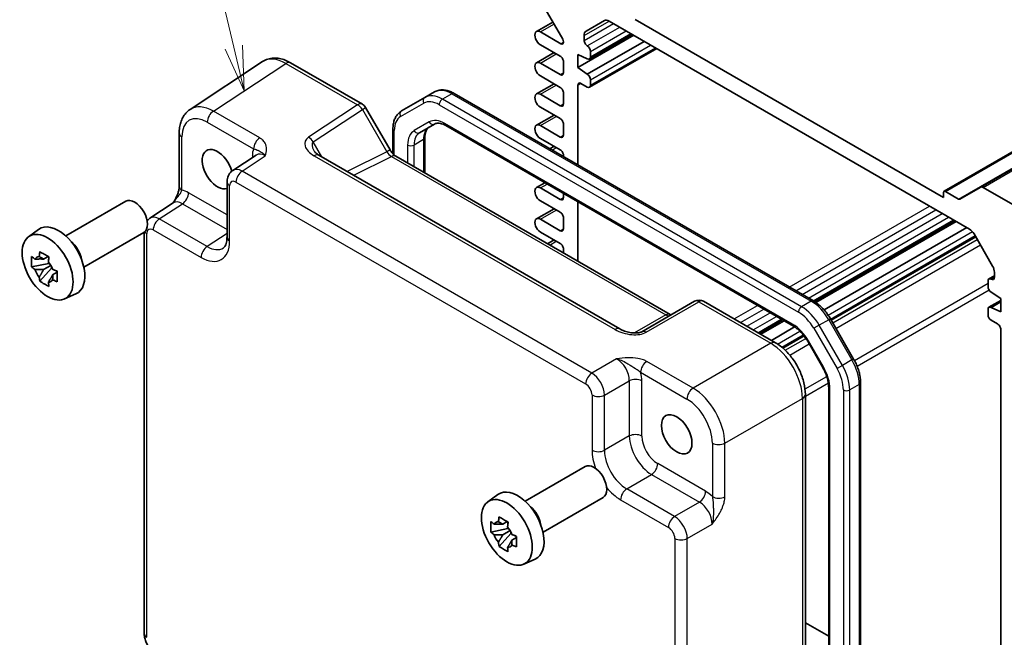
# Model space of a CAD drawing. Units: millimetres. Extents: x 29 to 3774, y 16 to 859.
# Drawn here: x 417 to 526, y 259 to 327 of the extents above; entities that cross this region are included whole.
import ezdxf

# ---------------------------------------------------------------- set-up
doc = ezdxf.new("R2010")
doc.units = ezdxf.units.MM
doc.header["$LTSCALE"] = 2
for name, color, linetype, lineweight in [('Symbol (TK)', 100, 'Continuous', 18), ('Visible (ISO)', 7, 'Continuous', 35), ('Visible Narrow (ISO)', 7, 'Continuous', 25)]:
    doc.layers.add(name, color=color, linetype=linetype, lineweight=lineweight)
doc.styles.add('Note Text (TK2)', font='txt')

# ---------------------------------------------------------------- blocks, each defined once
blk = doc.blocks.new('バルーン1')
at = {"layer": 'Symbol (TK)', "color": 100}
for p, q in [((220.313, 162.086), (219.186, 166.861)), ((220.313, 162.086), (220.887, 159.652)), ((220.887, 159.652), (220.799, 162.2)), ((219.826, 161.971), (220.887, 159.652))]:
    blk.add_line(p, q, dxfattribs=at)
at = {"layer": 'Symbol (TK)'}
blk.add_circle((218.5, 169.771), 3, dxfattribs=at)
at = {"layer": 'Symbol (TK)', "color": 7, "insert": (218.5, 169.748), "char_height": 2, "attachment_point": 5, "style": 'Note Text (TK2)'}
blk.add_mtext('1', dxfattribs=at)

msp = doc.modelspace()

# ---------------------------------------------------------------- linework, layer by layer
at = {"layer": 'Visible (ISO)'}
for p, q in [((519.5862, 308.1509), (700.6055, 412.6625)), ((523.6631, 308.607), (704.6824, 413.1186)), ((474.196, 330.2266), (477.1916, 325.0381)), ((474.2737, 325.9076), (476.0856, 326.9537)), ((479.7796, 325.9328), (481.8403, 327.1225)), ((482.3403, 327.073), (522.4131, 303.9369)), ((519.5241, 307.442), (485.2294, 327.2421)), ((476.9916, 324.5476), (474.7112, 325.8642)), ((478.8654, 321.894), (485.088, 325.4866)), ((479.5725, 324.915), (479.5725, 325.475)), ((480.1761, 322.849), (484.9162, 325.5857)), ((474.7112, 324.4353), (476.9209, 323.1596)), ((477.2744, 324.7593), (477.2744, 324.7109)), ((479.9261, 321.1592), (486.2547, 324.813)), ((480.1761, 319.7055), (487.6386, 324.014)), ((474.2737, 322.4374), (476.2227, 323.5627)), ((478.8654, 321.894), (478.8654, 323.3637)), ((478.8654, 323.3637), (479.9261, 322.8738)), ((480.2796, 323.0779), (480.2796, 323.6903)), ((443.8138, 322.556), (435.7613, 317.234)), ((446.9326, 322.4317), (454.9146, 317.8233)), ((476.9209, 321.1183), (474.7112, 322.3941)), ((477.2744, 322.5472), (477.2744, 321.3225)), ((479.9261, 321.1592), (478.8654, 321.894)), ((474.7112, 320.9652), (476.9209, 319.6895)), ((474.2737, 318.9673), (476.2227, 320.0926)), ((478.8654, 311.0812), (478.8654, 319.9344)), ((479.219, 320.1385), (479.9261, 319.7303)), ((480.2796, 319.9344), (480.2796, 320.5468)), ((461.8589, 318.5734), (459.2731, 317.0805)), ((462.9196, 319.1858), (461.8589, 318.5734)), ((465.1196, 319.0174), (505.0614, 295.957)), ((476.9209, 317.6482), (474.7112, 318.924)), ((477.2744, 319.0771), (477.2744, 317.8523)), ((455.2806, 317.4573), (457.9981, 312.7504)), ((474.7112, 317.4951), (476.9209, 316.2194)), ((474.2737, 315.4972), (476.2227, 316.6225)), ((461.2787, 314.6589), (462.9533, 315.6257)), ((464.2033, 315.4523), (502.8564, 293.136)), ((476.9209, 314.1781), (474.7112, 315.4539)), ((477.2744, 315.607), (477.2744, 314.3822)), ((434.5534, 314.6117), (434.5534, 308.6634)), ((458.3189, 312.3168), (458.3189, 315.0911)), ((461.8645, 314.1021), (461.8645, 310.1936)), ((474.7112, 314.025), (476.9209, 312.7492)), ((475.7504, 312.8797), (476.2227, 313.1524)), ((443.0995, 312.1688), (440.5073, 310.4555)), ((483.5381, 292.8475), (450.0905, 312.1585)), ((458.6338, 312.0588), (489.1368, 294.4479)), ((477.2744, 312.1369), (477.2744, 311.9998)), ((439.8689, 309.1743), (439.8689, 303.0331)), ((474.2737, 308.557), (475.21, 309.0976)), ((476.9209, 307.2379), (474.7112, 308.5137)), ((477.2744, 307.9057), (477.2744, 307.442)), ((519.5241, 308.0136), (519.5241, 307.442)), ((521.2039, 307.2887), (519.7362, 308.136)), ((523.6631, 308.607), (521.3539, 307.2738)), ((527.7555, 306.3638), (523.9131, 308.5823)), ((421.9483, 303.1815), (428.6154, 307.0308)), ((431.3021, 305.1409), (433.8943, 306.8542)), ((474.7112, 307.0848), (476.9209, 305.809)), ((478.8654, 300.3781), (478.8654, 306.9871)), ((474.2737, 305.0869), (476.2227, 306.2121)), ((476.9209, 303.7678), (474.7112, 305.0436)), ((477.2744, 305.1966), (477.2744, 303.9719)), ((505.1774, 295.8872), (520.7665, 304.8876)), ((505.3377, 295.7814), (520.9383, 304.7884)), ((417.8075, 303.0928), (418.9308, 303.9127)), ((423.9483, 299.7174), (430.6154, 303.5667)), ((430.6637, 258.9754), (430.6637, 303.5973)), ((474.7112, 303.6147), (476.9209, 302.3389)), ((506.2461, 294.9586), (522.105, 304.1148)), ((522.9131, 303.4091), (524.9738, 299.8399)), ((475.4968, 302.323), (476.2227, 302.742)), ((507.0377, 293.8177), (523.0975, 303.0898)), ((477.2744, 301.7265), (477.2744, 301.2967)), ((420.0506, 300.1358), (418.1519, 299.7368)), ((419.979, 300.9054), (419.4743, 300.614)), ((420.0506, 300.6487), (420.0506, 300.8664)), ((420.0506, 300.1358), (420.0506, 300.2454)), ((420.1896, 300.0555), (420.0506, 300.1358)), ((419.0669, 298.152), (420.3618, 299.5968)), ((419.4743, 299.4437), (420.2804, 299.9091)), ((420.3618, 299.5968), (420.3618, 299.7573)), ((420.3618, 299.5968), (420.4567, 299.5419)), ((420.9925, 299.1499), (420.4878, 298.8585)), ((420.806, 299.3403), (420.9945, 299.2314)), ((525.1809, 299.143), (525.1809, 298.583)), ((524.4738, 298.1748), (524.4738, 297.5624)), ((524.5774, 298.4037), (525.1809, 298.7521)), ((421.8011, 296.1757), (423.0728, 296.7385)), ((524.8274, 296.95), (525.888, 296.2152)), ((491.8561, 295.9178), (486.0017, 292.5378)), ((492.8561, 295.9178), (500.8381, 291.3094)), ((524.5774, 295.2602), (525.888, 296.0169)), ((524.8274, 295.2354), (525.888, 295.8478)), ((525.888, 296.2152), (525.888, 294.7455)), ((524.4738, 295.0313), (524.4738, 294.4189)), ((525.888, 294.7455), (524.8274, 295.2354)), ((499.0433, 292.3456), (501.6343, 293.8415)), ((499.215, 292.2465), (501.806, 293.7424)), ((506.9444, 293.9794), (509.5302, 289.5007)), ((524.8274, 293.8065), (525.5345, 293.3983)), ((500.3818, 291.5729), (502.9697, 293.067)), ((525.888, 292.7859), (525.888, 256.7784)), ((501.6663, 290.7165), (504.0196, 292.0752)), ((504.4234, 291.4716), (506.0979, 288.5712)), ((510.3013, 286.8811), (510.3013, 240.7603)), ((506.7558, 286.382), (506.7558, 241.7492)), ((504.1648, 285.5474), (504.1648, 223.3027)), ((473.0014, 273.706), (479.6685, 277.5552)), ((468.8606, 273.6173), (469.9839, 274.4372)), ((475.0014, 270.2419), (481.6685, 274.0911)), ((471.1037, 270.6602), (469.205, 270.2613)), ((471.0321, 271.4299), (470.5274, 271.1385)), ((470.5274, 269.9682), (471.3335, 270.4336)), ((471.1037, 271.1732), (471.1037, 271.3909)), ((471.1037, 270.6602), (471.1037, 270.7699)), ((471.2427, 270.58), (471.1037, 270.6602)), ((470.12, 268.6765), (471.4149, 270.1212)), ((471.4149, 270.1212), (471.4149, 270.2818)), ((471.4149, 270.1212), (471.5098, 270.0664)), ((472.0456, 269.6744), (471.5409, 269.383)), ((471.8591, 269.8647), (472.0476, 269.7559)), ((472.8542, 266.7002), (474.1259, 267.263)), ((506.7558, 258.6797), (504.1648, 260.1756))]:
    msp.add_line(p, q, dxfattribs=at)
for centre, start, end in [((454.4146, 316.9573), 30, 60), ((492.3561, 295.0518), 60, 120)]:
    msp.add_arc(centre, 1, start, end, dxfattribs=at)
for centre, major_axis, start_param, end_param in [((482.3403, 326.2565), (-0.5, 0.866), 5.49778714, 6.28318531), ((474.7112, 325.1498), (-0.4375, 0.7578), 5.49778714, 8.6393798), ((480.2796, 325.0667), (-0.5, 0.866), 0, 0.78539816), ((476.9916, 324.8742), (0.2, -0.3464), 5.49778714, 7.06858347), ((476.9916, 324.9226), (0.2, -0.3464), 0.78539816, 1.57079633), ((479.9261, 324.7109), (-0.25, 0.433), 0.78539816, 2.35619449), ((479.9261, 323.8944), (-0.25, 0.433), 3.92699082, 5.49778714), ((476.9209, 322.7513), (0.25, -0.433), 0.78539816, 2.35619449), ((479.9261, 323.282), (0.25, -0.433), 5.49778714, 7.06858347), ((474.7112, 321.6797), (-0.4375, 0.7578), 5.49778714, 8.6393798), ((476.9209, 321.5266), (0.25, -0.433), 5.49778714, 7.06858347), ((479.9261, 320.7509), (-0.25, 0.433), 3.92699082, 5.49778714), ((476.9209, 319.2812), (0.25, -0.433), 0.78539816, 2.35619449), ((479.219, 319.7303), (-0.25, 0.433), 5.49778714, 7.06858347), ((479.9261, 320.1385), (0.25, -0.433), 5.49778714, 7.06858347), ((474.7112, 318.2096), (-0.4375, 0.7578), 5.49778714, 8.6393798), ((476.9209, 318.0565), (0.25, -0.433), 5.49778714, 7.06858347), ((474.7112, 314.7395), (-0.4375, 0.7578), 5.49778714, 8.6393798), ((476.9209, 315.8111), (0.25, -0.433), 0.78539816, 2.35619449), ((476.9209, 314.5864), (0.25, -0.433), 5.49778714, 7.06858347), ((438.8078, 310.6059), (1.2, -2.0785), 1.14320816, 6.17319818), ((476.9209, 312.341), (0.25, -0.433), 0.78539816, 2.35619449), ((474.7112, 307.7992), (-0.4375, 0.7578), 5.49778714, 8.6393798), ((519.7362, 307.8911), (-0.15, 0.2598), 5.49778714, 7.06858347), ((523.9131, 308.174), (-0.25, 0.433), 5.49778714, 6.28318531), ((429.6154, 305.2987), (1, -1.7321), 0, 3.14159265), ((476.9209, 307.6461), (0.25, -0.433), 5.49778714, 7.06858347), ((521.2039, 307.5336), (0.15, -0.2598), 5.49778714, 6.28318531), ((476.9209, 305.4008), (0.25, -0.433), 0.78539816, 2.35619449), ((421.1302, 300.3997), (-2.075, 3.594), 3.0796893, 6.34508866), ((474.7112, 304.3291), (-0.4375, 0.7578), 5.49778714, 8.6393798), ((476.9209, 304.176), (0.25, -0.433), 5.49778714, 7.06858347), ((522.4131, 303.1204), (0.5, -0.866), 1.57079633, 2.35619449), ((422.304, 301.0774), (-1, 1.7321), 4.10508876, 5.3196892), ((476.9209, 301.9307), (0.25, -0.433), 0.78539816, 2.35619449), ((419.4977, 299.4572), (-0.7827, 1.3557), 5.97330265, 6.59306797), ((419.4977, 299.4572), (0.7827, -1.3557), 1.26091366, 1.88067899), ((419.4977, 299.4572), (-0.7827, 1.3557), 1.26091366, 1.88067899), ((524.4738, 299.5512), (0.5, -0.866), 0.78539816, 1.57079633), ((419.4977, 299.4572), (0.7827, -1.3557), 5.97330265, 6.59306797), ((524.8274, 297.9707), (-0.25, 0.433), 5.49778714, 7.06858347), ((524.8274, 298.7871), (0.25, -0.433), 5.49778714, 7.06858347), ((524.8274, 297.3583), (0.25, -0.433), 3.92699082, 5.49778714), ((524.8274, 294.8271), (-0.25, 0.433), 5.49778714, 7.06858347), ((524.8274, 294.2148), (0.25, -0.433), 3.92699082, 5.49778714), ((525.5345, 292.99), (0.25, -0.433), 0.78539816, 2.35619449), ((480.6685, 275.8232), (1, -1.7321), 0, 3.14159265), ((472.1833, 270.9242), (-2.075, 3.594), 3.0796893, 6.34508866), ((473.3571, 271.6019), (-1, 1.7321), 4.10508876, 5.3196892), ((470.5508, 269.9817), (-0.7827, 1.3557), 5.97330265, 6.59306797), ((470.5508, 269.9817), (0.7827, -1.3557), 1.26091366, 1.88067899), ((470.5508, 269.9817), (-0.7827, 1.3557), 1.26091366, 1.88067899), ((470.5508, 269.9817), (0.7827, -1.3557), 5.97330265, 6.59306797)]:
    msp.add_ellipse(centre, major_axis=major_axis, ratio=0.57735027, start_param=start_param, end_param=end_param, dxfattribs=at)
for centre, major_axis in [((419.9281, 299.7057), (-2.0006, 3.4652)), ((489.8609, 281.1304), (1.2, -2.0785)), ((470.9812, 270.2302), (-2.0006, 3.4652))]:
    msp.add_ellipse(centre, major_axis=major_axis, ratio=0.57735027, dxfattribs=at)
for points, knots in [([(446.9326, 322.4317), (446.737, 322.5447), (446.5363, 322.6421), (446.126, 322.8006), (445.9162, 322.8618), (445.4895, 322.9405), (445.2724, 322.9579), (444.8377, 322.9398), (444.6201, 322.904), (444.2001, 322.773), (443.998, 322.6778), (443.8138, 322.556)], [-0.784789176, -0.784789176, -0.784789176, -0.784789176, -0.620858515, -0.620858515, -0.456927853, -0.456927853, -0.292997192, -0.292997192, -0.129066531, -0.129066531, 0.03486413, 0.03486413, 0.03486413, 0.03486413]), ([(462.9196, 319.1858), (463.0478, 319.2599), (463.1862, 319.3162), (463.4735, 319.3914), (463.6224, 319.4103), (463.9228, 319.4136), (464.0745, 319.3981), (464.3769, 319.337), (464.5277, 319.2914), (464.8262, 319.1736), (464.974, 319.1014), (465.1196, 319.0174)], [3.926990817, 3.926990817, 3.926990817, 3.926990817, 4.08407045, 4.08407045, 4.241150082, 4.241150082, 4.398229715, 4.398229715, 4.555309348, 4.555309348, 4.71238898, 4.71238898, 4.71238898, 4.71238898]), ([(434.5534, 314.6117), (434.5534, 314.8184), (434.5668, 315.0222), (434.6233, 315.4215), (434.6665, 315.617), (434.7866, 315.9959), (434.8636, 316.1793), (435.0556, 316.5271), (435.1707, 316.6914), (435.4392, 316.9892), (435.5927, 317.1225), (435.7613, 317.234)], [-0.784789176, -0.784789176, -0.784789176, -0.784789176, -0.634804167, -0.634804167, -0.484819157, -0.484819157, -0.334834148, -0.334834148, -0.184849139, -0.184849139, -0.03486413, -0.03486413, -0.03486413, -0.03486413]), ([(458.3189, 315.0911), (458.3189, 315.2591), (458.3304, 315.4232), (458.3776, 315.7406), (458.4135, 315.894), (458.5118, 316.1865), (458.5742, 316.3256), (458.7273, 316.5841), (458.8181, 316.7035), (459.0268, 316.9148), (459.1448, 317.0065), (459.2731, 317.0805)], [3.141592654, 3.141592654, 3.141592654, 3.141592654, 3.298672286, 3.298672286, 3.455751919, 3.455751919, 3.612831552, 3.612831552, 3.769911184, 3.769911184, 3.926990817, 3.926990817, 3.926990817, 3.926990817]), ([(462.3394, 315.2713), (462.287, 315.2411), (462.2386, 315.2038), (462.1471, 315.1111), (462.1039, 315.0556), (462.0251, 314.9224), (461.9894, 314.8447), (461.9298, 314.6672), (461.9059, 314.5674), (461.8732, 314.3483), (461.8645, 314.229), (461.8645, 314.1021)], [2.35619449, 2.35619449, 2.35619449, 2.35619449, 2.513274123, 2.513274123, 2.670353756, 2.670353756, 2.827433388, 2.827433388, 2.984513021, 2.984513021, 3.141592654, 3.141592654, 3.141592654, 3.141592654]), ([(462.9533, 315.6257), (463.0056, 315.6559), (463.0621, 315.6792), (463.1881, 315.7122), (463.2578, 315.7217), (463.4126, 315.7235), (463.4976, 315.7155), (463.6812, 315.6784), (463.7796, 315.6492), (463.9857, 315.5679), (464.0933, 315.5158), (464.2033, 315.4523)], [3.926990817, 3.926990817, 3.926990817, 3.926990817, 4.08407045, 4.08407045, 4.241150082, 4.241150082, 4.398229715, 4.398229715, 4.555309348, 4.555309348, 4.71238898, 4.71238898, 4.71238898, 4.71238898]), ([(449.5522, 312.6246), (449.5626, 312.6066), (449.5777, 312.5837), (449.6184, 312.5311), (449.6441, 312.5013), (449.7064, 312.4377), (449.7429, 312.4038), (449.8261, 312.3345), (449.8728, 312.2989), (449.9752, 312.2281), (450.0309, 312.1928), (450.0905, 312.1585)], [1.004661954, 1.004661954, 1.004661954, 1.004661954, 1.127757895, 1.127757895, 1.250853837, 1.250853837, 1.373949779, 1.373949779, 1.49704572, 1.49704572, 1.620141662, 1.620141662, 1.620141662, 1.620141662]), ([(458.6338, 312.0588), (458.599, 312.0789), (458.5595, 312.105), (458.4756, 312.1688), (458.4311, 312.2066), (458.3408, 312.2927), (458.2949, 312.3409), (458.2047, 312.4461), (458.1604, 312.5029), (458.0758, 312.6227), (458.0355, 312.6857), (457.9981, 312.7504)], [0.784789176, 0.784789176, 0.784789176, 0.784789176, 0.941990606, 0.941990606, 1.099192036, 1.099192036, 1.256393466, 1.256393466, 1.413594897, 1.413594897, 1.570796327, 1.570796327, 1.570796327, 1.570796327]), ([(439.8689, 309.1743), (439.8689, 309.2584), (439.8743, 309.3443), (439.8991, 309.5196), (439.9185, 309.6091), (439.9759, 309.7901), (440.0139, 309.8818), (440.1136, 310.0623), (440.1753, 310.1512), (440.324, 310.3161), (440.411, 310.3919), (440.5073, 310.4555)], [-0.784789176, -0.784789176, -0.784789176, -0.784789176, -0.634804167, -0.634804167, -0.484819157, -0.484819157, -0.334834148, -0.334834148, -0.184849139, -0.184849139, -0.03486413, -0.03486413, -0.03486413, -0.03486413]), ([(434.5534, 308.6634), (434.5534, 308.5929), (434.5471, 308.5075), (434.5162, 308.3055), (434.4896, 308.187), (434.4164, 307.9386), (434.3697, 307.8079), (434.2592, 307.5424), (434.1958, 307.4082), (434.0558, 307.1394), (433.979, 307.0042), (433.8924, 306.8611), (433.8882, 306.8543), (433.884, 306.8474)], [0, 0, 0, 0, 0.04681928, 0.04681928, 0.099832521, 0.099832521, 0.152845763, 0.152845763, 0.205859005, 0.205859005, 0.258872246, 0.258872246, 0.261549265, 0.261549265, 0.261549265, 0.261549265]), ([(430.9951, 304.861), (431.0109, 304.8807), (431.0273, 304.9), (431.1188, 305.0015), (431.2058, 305.0773), (431.3021, 305.1409)], [-0.219420571, -0.219420571, -0.219420571, -0.219420571, -0.184849139, -0.184849139, -0.03486413, -0.03486413, -0.03486413, -0.03486413]), ([(439.4634, 301.8558), (439.4997, 301.8798), (439.5346, 301.9093), (439.6056, 301.9881), (439.6416, 302.0376), (439.7112, 302.1637), (439.7446, 302.2403), (439.8022, 302.422), (439.8263, 302.5269), (439.8596, 302.7622), (439.8689, 302.8925), (439.8689, 303.0331)], [0.03486413, 0.03486413, 0.03486413, 0.03486413, 0.184849139, 0.184849139, 0.334834148, 0.334834148, 0.484819157, 0.484819157, 0.634804167, 0.634804167, 0.784789176, 0.784789176, 0.784789176, 0.784789176]), ([(418.9909, 300.8862), (418.9964, 300.931), (419.0021, 300.976), (419.0258, 301.1578), (419.0455, 301.2959), (419.0669, 301.4354)], [4.8174915459, 4.8174915459, 4.8174915459, 4.8174915459, 4.8321692807, 4.8321692807, 4.8765667973, 4.8765667973, 4.8765667973, 4.8765667973]), ([(419.0669, 301.4354), (419.2303, 301.3342), (419.3974, 301.2346), (419.7175, 301.0498), (419.8948, 300.9505), (420.0804, 300.8502)], [4.331071921, 4.331071921, 4.331071921, 4.331071921, 4.398975087, 4.398975087, 4.466878254, 4.466878254, 4.466878254, 4.466878254]), ([(418.1519, 299.7368), (418.1356, 299.9349), (418.1281, 300.1321), (418.1281, 300.5017), (418.1356, 300.7022), (418.1519, 300.9071)], [4.331071921, 4.331071921, 4.331071921, 4.331071921, 4.398975087, 4.398975087, 4.466878254, 4.466878254, 4.466878254, 4.466878254]), ([(418.1519, 300.9071), (418.2405, 300.8312), (418.3307, 300.7564), (418.4525, 300.6587), (418.483, 300.6346), (418.5136, 300.6106)], [4.4863158772, 4.4863158772, 4.4863158772, 4.4863158772, 4.5307133937, 4.5307133937, 4.5453911286, 4.5453911286, 4.5453911286, 4.5453911286]), ([(420.0804, 300.8502), (420.059, 300.7108), (420.0393, 300.5726), (420.0156, 300.3908), (420.0099, 300.3459), (420.0045, 300.301)], [4.4863158772, 4.4863158772, 4.4863158772, 4.4863158772, 4.5307133937, 4.5307133937, 4.5453911286, 4.5453911286, 4.5453911286, 4.5453911286]), ([(418.5136, 299.4403), (418.483, 299.4643), (418.4525, 299.4884), (418.3307, 299.5861), (418.2405, 299.6609), (418.1519, 299.7368)], [4.8174915459, 4.8174915459, 4.8174915459, 4.8174915459, 4.8321692807, 4.8321692807, 4.8765667973, 4.8765667973, 4.8765667973, 4.8765667973]), ([(420.4818, 299.4742), (420.5234, 299.4565), (420.5652, 299.439), (420.7345, 299.3686), (420.864, 299.3165), (420.9954, 299.2654)], [4.8174915459, 4.8174915459, 4.8174915459, 4.8174915459, 4.8321692807, 4.8321692807, 4.8765667973, 4.8765667973, 4.8765667973, 4.8765667973]), ([(420.9954, 299.2654), (420.9895, 299.0545), (420.9867, 298.8513), (420.9867, 298.4817), (420.9895, 298.2872), (420.9954, 298.0951)], [4.331071921, 4.331071921, 4.331071921, 4.331071921, 4.398975087, 4.398975087, 4.466878254, 4.466878254, 4.466878254, 4.466878254]), ([(419.0669, 298.152), (419.0455, 298.2666), (419.0258, 298.3821), (419.0021, 298.5365), (418.9964, 298.5749), (418.9909, 298.6134)], [4.4863158772, 4.4863158772, 4.4863158772, 4.4863158772, 4.5307133937, 4.5307133937, 4.5453911286, 4.5453911286, 4.5453911286, 4.5453911286]), ([(420.0804, 297.5668), (419.8948, 297.6552), (419.7175, 297.7488), (419.3974, 297.9337), (419.2303, 298.0388), (419.0669, 298.152)], [4.331071921, 4.331071921, 4.331071921, 4.331071921, 4.398975087, 4.398975087, 4.466878254, 4.466878254, 4.466878254, 4.466878254]), ([(420.0045, 298.0283), (420.0099, 297.9898), (420.0156, 297.9514), (420.0393, 297.797), (420.059, 297.6815), (420.0804, 297.5668)], [4.8174915459, 4.8174915459, 4.8174915459, 4.8174915459, 4.8321692807, 4.8321692807, 4.8765667973, 4.8765667973, 4.8765667973, 4.8765667973]), ([(420.9954, 298.0951), (420.864, 298.1462), (420.7345, 298.1983), (420.5652, 298.2687), (420.5234, 298.2862), (420.4818, 298.3039)], [4.4863158772, 4.4863158772, 4.4863158772, 4.4863158772, 4.5307133937, 4.5307133937, 4.5453911286, 4.5453911286, 4.5453911286, 4.5453911286]), ([(505.0614, 295.957), (505.2069, 295.873), (505.3501, 295.7771), (505.6301, 295.5643), (505.7668, 295.4473), (506.0316, 295.1951), (506.1597, 295.0598), (506.405, 294.7738), (506.5223, 294.6231), (506.7437, 294.3095), (506.8478, 294.1466), (506.9444, 293.9794)], [4.71238898, 4.71238898, 4.71238898, 4.71238898, 4.869468613, 4.869468613, 5.026548246, 5.026548246, 5.183627878, 5.183627878, 5.340707511, 5.340707511, 5.497787144, 5.497787144, 5.497787144, 5.497787144]), ([(489.231, 294.4022), (489.2291, 294.4029), (489.2272, 294.4036), (489.2019, 294.4136), (489.1717, 294.4278), (489.1368, 294.4479)], [-0.955108739, -0.955108739, -0.955108739, -0.955108739, -0.941990606, -0.941990606, -0.784789176, -0.784789176, -0.784789176, -0.784789176]), ([(483.5381, 292.8475), (483.6901, 292.7597), (483.8696, 292.6769), (484.2559, 292.5395), (484.4625, 292.485), (484.8715, 292.4128), (485.0738, 292.3952), (485.4086, 292.3959), (485.547, 292.4084), (485.7429, 292.4433), (485.8121, 292.4612), (485.9103, 292.4941), (485.9449, 292.5087), (485.9831, 292.5274), (485.9932, 292.5328), (486.0017, 292.5378)], [4.66304364, 4.66304364, 4.66304364, 4.66304364, 4.97720291, 4.97720291, 5.29136218, 5.29136218, 5.60552144, 5.60552144, 5.86439, 5.86439, 6.04197772, 6.04197772, 6.17553336, 6.17553336, 6.23383997, 6.23383997, 6.23383997, 6.23383997]), ([(502.8564, 293.136), (502.9663, 293.0725), (503.0786, 292.9976), (503.3033, 292.8268), (503.4157, 292.7308), (503.6368, 292.5202), (503.7455, 292.4056), (503.9554, 292.1609), (504.0566, 292.0309), (504.2486, 291.759), (504.3393, 291.6172), (504.4234, 291.4716)], [4.71238898, 4.71238898, 4.71238898, 4.71238898, 4.869468613, 4.869468613, 5.026548246, 5.026548246, 5.183627878, 5.183627878, 5.340707511, 5.340707511, 5.497787144, 5.497787144, 5.497787144, 5.497787144]), ([(504.1648, 285.5474), (504.1648, 285.98), (504.1063, 286.4253), (503.8905, 287.3174), (503.7328, 287.7641), (503.3333, 288.6296), (503.0916, 289.0483), (502.5418, 289.8269), (502.2338, 290.1869), (501.5691, 290.8199), (501.2127, 291.0931), (500.8381, 291.3094)], [-0.78478918, -0.78478918, -0.78478918, -0.78478918, -0.47087351, -0.47087351, -0.15695784, -0.15695784, 0.15695784, 0.15695784, 0.47087351, 0.47087351, 0.78478918, 0.78478918, 0.78478918, 0.78478918]), ([(509.5302, 289.5007), (509.6268, 289.3334), (509.7157, 289.1617), (509.8766, 288.8132), (509.9485, 288.6363), (510.0735, 288.2809), (510.1266, 288.1023), (510.2127, 287.7468), (510.2456, 287.5699), (510.2899, 287.2211), (510.3013, 287.0491), (510.3013, 286.8811)], [5.497787144, 5.497787144, 5.497787144, 5.497787144, 5.654866776, 5.654866776, 5.811946409, 5.811946409, 5.969026042, 5.969026042, 6.126105675, 6.126105675, 6.283185307, 6.283185307, 6.283185307, 6.283185307]), ([(506.0979, 288.5712), (506.1819, 288.4256), (506.2594, 288.2762), (506.3988, 287.974), (506.4609, 287.8213), (506.5678, 287.5172), (506.6127, 287.3658), (506.6846, 287.069), (506.7115, 286.9236), (506.7471, 286.6436), (506.7558, 286.509), (506.7558, 286.382)], [5.497787144, 5.497787144, 5.497787144, 5.497787144, 5.654866776, 5.654866776, 5.811946409, 5.811946409, 5.969026042, 5.969026042, 6.126105675, 6.126105675, 6.283185307, 6.283185307, 6.283185307, 6.283185307]), ([(470.0441, 271.4107), (470.0495, 271.4555), (470.0552, 271.5005), (470.0789, 271.6822), (470.0986, 271.8204), (470.12, 271.9598)], [4.8174915459, 4.8174915459, 4.8174915459, 4.8174915459, 4.8321692807, 4.8321692807, 4.8765667973, 4.8765667973, 4.8765667973, 4.8765667973]), ([(470.12, 271.9598), (470.2834, 271.8587), (470.4505, 271.759), (470.7706, 271.5742), (470.9479, 271.475), (471.1335, 271.3747)], [4.331071921, 4.331071921, 4.331071921, 4.331071921, 4.398975087, 4.398975087, 4.466878254, 4.466878254, 4.466878254, 4.466878254]), ([(469.205, 270.2613), (469.1887, 270.4593), (469.1812, 270.6566), (469.1812, 271.0262), (469.1887, 271.2266), (469.205, 271.4316)], [4.331071921, 4.331071921, 4.331071921, 4.331071921, 4.398975087, 4.398975087, 4.466878254, 4.466878254, 4.466878254, 4.466878254]), ([(469.205, 271.4316), (469.2936, 271.3557), (469.3838, 271.2809), (469.5056, 271.1832), (469.5361, 271.159), (469.5667, 271.1351)], [4.4863158772, 4.4863158772, 4.4863158772, 4.4863158772, 4.5307133937, 4.5307133937, 4.5453911286, 4.5453911286, 4.5453911286, 4.5453911286]), ([(471.1335, 271.3747), (471.1121, 271.2353), (471.0924, 271.0971), (471.0687, 270.9153), (471.063, 270.8703), (471.0576, 270.8255)], [4.4863158772, 4.4863158772, 4.4863158772, 4.4863158772, 4.5307133937, 4.5307133937, 4.5453911286, 4.5453911286, 4.5453911286, 4.5453911286]), ([(469.5667, 269.9647), (469.5361, 269.9887), (469.5056, 270.0129), (469.3838, 270.1106), (469.2936, 270.1854), (469.205, 270.2613)], [4.8174915459, 4.8174915459, 4.8174915459, 4.8174915459, 4.8321692807, 4.8321692807, 4.8765667973, 4.8765667973, 4.8765667973, 4.8765667973]), ([(471.535, 269.9987), (471.5765, 269.981), (471.6183, 269.9634), (471.7876, 269.8931), (471.9171, 269.841), (472.0485, 269.7899)], [4.8174915459, 4.8174915459, 4.8174915459, 4.8174915459, 4.8321692807, 4.8321692807, 4.8765667973, 4.8765667973, 4.8765667973, 4.8765667973]), ([(472.0485, 269.7899), (472.0426, 269.579), (472.0399, 269.3758), (472.0399, 269.0061), (472.0426, 268.8117), (472.0485, 268.6196)], [4.331071921, 4.331071921, 4.331071921, 4.331071921, 4.398975087, 4.398975087, 4.466878254, 4.466878254, 4.466878254, 4.466878254]), ([(470.12, 268.6765), (470.0986, 268.7911), (470.0789, 268.9066), (470.0552, 269.061), (470.0495, 269.0994), (470.0441, 269.1379)], [4.4863158772, 4.4863158772, 4.4863158772, 4.4863158772, 4.5307133937, 4.5307133937, 4.5453911286, 4.5453911286, 4.5453911286, 4.5453911286]), ([(471.1335, 268.0913), (470.9479, 268.1796), (470.7706, 268.2733), (470.4505, 268.4581), (470.2834, 268.5633), (470.12, 268.6765)], [4.331071921, 4.331071921, 4.331071921, 4.331071921, 4.398975087, 4.398975087, 4.466878254, 4.466878254, 4.466878254, 4.466878254]), ([(471.0576, 268.5527), (471.063, 268.5143), (471.0687, 268.4758), (471.0924, 268.3214), (471.1121, 268.206), (471.1335, 268.0913)], [4.8174915459, 4.8174915459, 4.8174915459, 4.8174915459, 4.8321692807, 4.8321692807, 4.8765667973, 4.8765667973, 4.8765667973, 4.8765667973]), ([(472.0485, 268.6196), (471.9171, 268.6707), (471.7876, 268.7228), (471.6183, 268.7931), (471.5765, 268.8107), (471.535, 268.8284)], [4.4863158772, 4.4863158772, 4.4863158772, 4.4863158772, 4.5307133937, 4.5307133937, 4.5453911286, 4.5453911286, 4.5453911286, 4.5453911286]), ([(431.8703, 256.8854), (431.7178, 256.9735), (431.5834, 257.078), (431.3411, 257.3087), (431.2334, 257.4353), (431.0427, 257.7053), (430.9599, 257.8487), (430.8214, 258.1489), (430.7656, 258.3055), (430.687, 258.6307), (430.6637, 258.7993), (430.6637, 258.9754)], [-0.78478918, -0.78478918, -0.78478918, -0.78478918, -0.47087351, -0.47087351, -0.15695784, -0.15695784, 0.15695784, 0.15695784, 0.47087351, 0.47087351, 0.78478918, 0.78478918, 0.78478918, 0.78478918])]:
    msp.add_open_spline(points, degree=3, knots=knots, dxfattribs=at)
for points, weights in [([(419.4743, 300.614), (419.1224, 300.6275), (418.5136, 300.6106)], [1.35956394726, 1.22656475141, 1.03074466748]), ([(418.9909, 300.8862), (419.31, 300.7358), (419.4743, 300.614)], [1.03074466748, 1.22656475141, 1.35956394726]), ([(418.5136, 299.4403), (419.1224, 299.4572), (419.4743, 299.4437)], [1.03074466748, 1.22656475141, 1.35956394726]), ([(419.4743, 299.4437), (419.31, 299.1322), (418.9909, 298.6134)], [1.35956394726, 1.22656475141, 1.03074466748]), ([(420.0045, 298.0283), (420.3235, 298.5471), (420.4878, 298.8585)], [1.03074466748, 1.22656475141, 1.35956394726]), ([(420.4878, 298.8585), (420.5111, 298.6554), (420.4818, 298.3039)], [1.35956394726, 1.22656475141, 1.03074466748]), ([(470.5274, 271.1385), (470.1755, 271.152), (469.5667, 271.1351)], [1.35956394726, 1.22656475141, 1.03074466748]), ([(470.0441, 271.4107), (470.3631, 271.2603), (470.5274, 271.1385)], [1.03074466748, 1.22656475141, 1.35956394726]), ([(469.5667, 269.9647), (470.1755, 269.9816), (470.5274, 269.9682)], [1.03074466748, 1.22656475141, 1.35956394726]), ([(470.5274, 269.9682), (470.3631, 269.6567), (470.0441, 269.1379)], [1.35956394726, 1.22656475141, 1.03074466748]), ([(471.0576, 268.5527), (471.3766, 269.0715), (471.5409, 269.383)], [1.03074466748, 1.22656475141, 1.35956394726]), ([(471.5409, 269.383), (471.5642, 269.1799), (471.535, 268.8284)], [1.35956394726, 1.22656475141, 1.03074466748])]:
    msp.add_rational_spline(points, weights, degree=2, dxfattribs=at)
at = {"layer": 'Visible Narrow (ISO)'}
for p, q in [((523.9131, 308.5823), (704.9324, 413.0938)), ((519.7362, 308.136), (700.7555, 412.6476)), ((521.2039, 307.2887), (702.2232, 411.8002)), ((474.7112, 325.8642), (476.2138, 326.7317)), ((479.5725, 325.475), (482.3403, 327.073)), ((479.5725, 324.915), (482.8252, 326.793)), ((479.9261, 324.3027), (483.5323, 326.3847)), ((480.2796, 323.6903), (484.2394, 325.9765)), ((480.2796, 323.0779), (484.7698, 325.6703)), ((476.9916, 324.5476), (477.2744, 324.7109)), ((480.2796, 320.5468), (486.9618, 324.4047)), ((480.2796, 319.9344), (487.4921, 324.0985)), ((474.7112, 322.3941), (476.4789, 323.4147)), ((438.3555, 317.0455), (446.4079, 322.3675)), ((446.4079, 322.3675), (454.3899, 317.7591)), ((476.9209, 321.1183), (477.2744, 321.3225)), ((474.7112, 318.924), (476.4789, 319.9446)), ((478.8654, 319.9344), (479.219, 320.1385)), ((464.8696, 318.9926), (463.8089, 318.3803)), ((464.8696, 318.9926), (504.8114, 295.9322)), ((454.3899, 317.7591), (448.9306, 314.1509)), ((454.9146, 317.246), (455.2806, 317.4573)), ((459.1696, 316.4434), (461.7553, 317.9363)), ((463.4553, 317.7679), (503.3972, 294.7075)), ((503.7507, 295.3198), (463.8089, 318.3803)), ((476.9209, 317.6482), (477.2744, 317.8523)), ((443.5069, 314.0713), (438.3555, 317.0455)), ((449.4553, 313.6378), (454.9146, 317.246)), ((454.9146, 317.246), (457.6321, 312.5391)), ((474.7112, 315.4539), (476.4789, 316.4745)), ((437.673, 315.8355), (442.8244, 312.8613)), ((462.3497, 315.8546), (460.6752, 314.8878)), ((502.7528, 293.3648), (464.0997, 315.6812)), ((434.8463, 308.2551), (434.8463, 314.2035)), ((458.4654, 312.1785), (458.4654, 314.8869)), ((476.9209, 314.1781), (477.2744, 314.3822)), ((450.4189, 311.9688), (449.4553, 313.6378)), ((459.9503, 313.2856), (459.9503, 311.2988)), ((461.7181, 313.8979), (460.6574, 313.2856)), ((460.6574, 310.8905), (460.6574, 313.2856)), ((461.7181, 313.8979), (461.7181, 310.2781)), ((441.5509, 310.384), (444.1234, 312.0843)), ((442.6858, 312.0703), (442.6858, 311.8954)), ((449.5658, 312.0942), (483.0134, 292.7832)), ((457.6321, 312.5391), (453.2349, 310.343)), ((453.9583, 309.9254), (458.1585, 312.023)), ((457.9981, 312.7504), (457.6321, 312.5391)), ((458.1585, 312.023), (488.6615, 294.4121)), ((476.0067, 312.7317), (476.4789, 313.0044)), ((480.4217, 287.9419), (441.5509, 310.384)), ((440.1617, 302.6248), (440.1617, 308.766)), ((440.8684, 309.174), (479.7393, 286.7319)), ((474.7112, 308.5137), (475.4663, 308.9496)), ((439.8689, 305.5154), (435.6007, 307.9797)), ((432.3457, 305.0694), (434.9182, 306.7697)), ((434.9182, 306.7697), (439.8689, 303.9114)), ((476.9209, 307.2379), (477.2744, 307.442)), ((502.3817, 297.5041), (517.9684, 306.503)), ((474.7112, 305.0436), (476.4789, 306.0642)), ((503.0889, 297.0958), (518.6755, 306.0948)), ((503.796, 296.6876), (519.3826, 305.6865)), ((437.6641, 301.9988), (432.3457, 305.0694)), ((504.5031, 296.2793), (520.0897, 305.2783)), ((505.0334, 295.9731), (520.6201, 304.9721)), ((430.9566, 258.5672), (430.9566, 303.4514)), ((431.6632, 303.8594), (436.9817, 300.7888)), ((439.8689, 303.4559), (437.6641, 301.9988)), ((476.9209, 303.7678), (477.2744, 303.9719)), ((506.683, 294.3944), (522.7347, 303.6619)), ((506.9645, 293.9446), (523.0242, 303.2166)), ((475.7531, 302.175), (476.4789, 302.5941)), ((507.207, 293.5246), (523.2667, 302.7967)), ((507.5605, 292.9122), (523.6203, 302.1843)), ((509.6189, 289.3418), (524.4738, 297.9182)), ((524.8274, 298.3789), (525.1809, 298.583)), ((509.9204, 288.6993), (524.6011, 297.1752)), ((486.477, 292.4735), (492.3314, 295.8535)), ((492.3314, 295.8535), (500.3134, 291.2451)), ((504.8114, 295.9322), (503.7507, 295.3198)), ((496.2452, 293.9611), (498.8362, 295.457)), ((496.9523, 293.5529), (499.5433, 295.0488)), ((497.6594, 293.1446), (500.2504, 294.6405)), ((488.6615, 294.4121), (485.1707, 292.3967)), ((498.3665, 292.7364), (500.9575, 294.2323)), ((498.8968, 292.4302), (501.4878, 293.9261)), ((506.7614, 293.8737), (505.7007, 293.2613)), ((506.9444, 293.9794), (506.7614, 293.8737)), ((506.7614, 293.8737), (509.3472, 289.395)), ((501.0806, 291.1599), (503.5611, 292.592)), ((505.7007, 293.2613), (505.0972, 292.9129)), ((505.0972, 292.9129), (507.683, 288.4342)), ((508.2865, 288.7826), (505.7007, 293.2613)), ((500.3134, 291.2451), (491.6782, 286.2596)), ((501.547, 290.8167), (503.9276, 292.1912)), ((501.9288, 290.4772), (504.2186, 291.7993)), ((502.4241, 289.9467), (504.5838, 291.1936)), ((504.5028, 291.5175), (504.4234, 291.4716)), ((506.1773, 288.6171), (504.5028, 291.5175)), ((483.1805, 289.5347), (480.4217, 287.9419)), ((491.6782, 286.2596), (486.5267, 289.2338)), ((509.3472, 289.395), (508.2865, 288.7826)), ((509.5302, 289.5007), (509.3472, 289.395)), ((485.8443, 288.0238), (490.9957, 285.0496)), ((506.1773, 288.6171), (506.0979, 288.5712)), ((508.2865, 288.7826), (507.683, 288.4342)), ((481.8351, 285.4939), (484.5938, 287.0867)), ((484.5938, 287.0867), (484.5938, 280.9454)), ((485.9829, 280.9314), (485.9829, 287.0727)), ((504.1263, 286.1706), (506.5484, 287.569)), ((504.1648, 285.3763), (506.72, 286.8516)), ((506.9022, 241.5451), (506.9022, 286.1779)), ((508.3871, 286.0646), (508.3871, 239.9438)), ((510.1549, 286.677), (509.0942, 286.0646)), ((509.0942, 239.9438), (509.0942, 286.0646)), ((510.1549, 286.677), (510.1549, 240.5561)), ((480.446, 285.5079), (480.446, 279.3667)), ((481.8351, 279.3527), (481.8351, 285.4939)), ((495.2115, 280.1396), (503.8468, 285.1251)), ((503.8468, 285.1251), (503.8468, 222.8805)), ((484.5938, 280.9454), (481.8351, 279.3527)), ((493.8224, 280.1536), (493.8224, 274.2052)), ((495.2115, 274.1912), (495.2115, 280.1396)), ((493.0681, 274.8008), (487.7496, 277.8715)), ((484.3085, 275.0687), (487.0672, 276.6615)), ((487.0672, 276.6615), (492.3857, 273.5908)), ((489.6269, 271.9981), (484.3085, 275.0687)), ((483.626, 273.8587), (488.9445, 270.7881)), ((492.3857, 273.5908), (489.6269, 271.9981)), ((491.0403, 269.5501), (493.799, 271.1428)), ((489.6512, 269.5641), (489.6512, 224.6798)), ((491.0403, 224.6658), (491.0403, 269.5501))]:
    msp.add_line(p, q, dxfattribs=at)
for centre, major_axis, ratio, start_param, end_param in [((446.4361, 318.2957), (-2.554, 4.303), 0.57687222, 5.49143688, 6.31109019), ((446.4326, 321.5657), (0.5, 0.866), 0.57735027, 0, 0.82030475), ((462.1089, 318.1404), (-0.25, 0.433), 0.81649658, 0, 1.57079633), ((463.8089, 315.1959), (-1.95, 3.3775), 0.57735027, 5.49778714, 6.28318531), ((464.8696, 315.8083), (-1.95, 3.3775), 0.57735027, 5.49778714, 6.28318531), ((464.8696, 318.5844), (0.25, 0.433), 0.57735027, 0, 0.78539816), ((438.3836, 312.9737), (-2.554, 4.303), 0.57687222, 5.49143688, 6.31109019), ((454.4146, 316.9573), (0.5, 0.866), 0.57735027, 0, 0.82030475), ((454.4146, 316.9573), (0.5514, -0.8343), 0.5766475, 1.5359322, 2.32193935), ((463.4553, 314.9918), (-1.7, 2.9445), 0.57735027, 5.49778714, 6.28318531), ((463.8089, 317.972), (0.25, 0.433), 0.57735027, 0.78539816, 2.35619449), ((437.6765, 312.5655), (-2.0024, 3.4683), 0.5766475, 5.49839613, 7.06797448), ((438.3801, 316.2437), (-0.5, -0.866), 0.57735027, 3.9618974, 5.49778714), ((460.8696, 313.4989), (-1.7, 2.9445), 0.57735027, 0, 0.78539816), ((459.5231, 316.6475), (-0.25, 0.433), 0.81649658, 0, 1.57079633), ((463.8394, 312.6732), (-1.5, 2.5981), 0.57735027, 0, 0.78539816), ((464.0997, 312.8235), (-1.75, 3.0311), 0.57735027, 5.49778714, 6.28318531), ((462.7033, 316.0587), (0.25, -0.433), 0.81649658, 4.71238898, 6.28318531), ((464.4533, 315.8854), (-0.25, -0.433), 0.57735027, 5.49778714, 6.28318531), ((435.5534, 314.6117), (-1, 0), 0.57735027, 0, 0.78539816), ((450.9306, 312.9962), (-2.3953, 0.6447), 0.54933224, 5.8311579, 7.40195423), ((448.9553, 313.3492), (-0.5514, 0.8343), 0.5766475, 4.67752485, 5.463532), ((458.8189, 315.0911), (-0.5, 0), 0.57735027, 0, 0.78539816), ((462.4252, 311.8567), (-1.75, 3.0311), 0.57735027, 0, 0.78539816), ((462.7787, 312.0608), (-1.5, 2.5981), 0.57735027, 0, 0.78539816), ((461.0287, 315.0919), (0.25, -0.433), 0.81649658, 4.71238898, 6.28318531), ((443.5315, 313.2695), (0.5, 0.866), 0.57735027, 0.82030475, 2.35619449), ((450.9553, 312.1945), (-1.5447, 1.4027), 0.38817725, 6.20884878, 7.1641654), ((460.3039, 313.4897), (0.5, 0), 0.57735027, 3.92699082, 5.49778714), ((461.3645, 314.1021), (0.5, 0), 0.57735027, 5.49778714, 6.28318531), ((444.8084, 310.8418), (-1.5018, 2.6012), 0.5766475, 0.42138141, 0.78478918), ((441.9787, 311.662), (-1, 0), 0.57735027, 3.72446022, 3.92699082), ((444.1013, 310.4336), (-0.9501, 1.7661), 0.5755994, 5.5156912, 6.33534451), ((449.5905, 311.2924), (0.5, 0.866), 0.57735027, 0, 0.82030475), ((458.1321, 312.8278), (0.5536, -0.8386), 0.57386852, 4.67802669, 5.46403384), ((458.1338, 311.1928), (0.5, 0.866), 0.57735027, 0, 0.75049158), ((441.5764, 308.7648), (-1.0521, 1.7016), 0.57699899, 5.48097469, 6.300628), ((441.5755, 309.5823), (0.5, 0.866), 0.57735027, 0.82030475, 2.35619449), ((440.8689, 309.1743), (-1, 0), 0.57735027, 0, 0.78539816), ((440.8693, 308.3565), (-0.5006, 0.8671), 0.5766475, 5.49839613, 7.06797448), ((435.5534, 308.6634), (-1, 0), 0.57735027, 0, 0.78539816), ((435.6032, 305.5272), (-1.5018, 2.6012), 0.5766475, 5.49839613, 5.8618039), ((434.8936, 307.5714), (-0.5, -0.866), 0.57735027, 0.82030475, 2.35619449), ((434.8961, 305.1189), (-0.9501, 1.7661), 0.5755994, 5.5156912, 6.33534451), ((432.3712, 303.4502), (-1.0521, 1.7016), 0.57699899, 5.48097469, 6.300628), ((432.3703, 304.2677), (0.5, 0.866), 0.57735027, 0.82030475, 2.35619449), ((431.6637, 303.8597), (-1, 0), 0.57735027, 0.36955746, 0.78539816), ((431.6641, 303.0419), (-0.5006, 0.8671), 0.5766475, 5.49839613, 7.06797448), ((436.9778, 304.4675), (2.2527, -3.9019), 0.5766475, 5.49839613, 7.06797448), ((440.8689, 303.0331), (-1, 0), 0.57735027, 0, 0.78539816), ((437.6888, 301.1971), (0.5, 0.866), 0.57735027, 0.82030475, 2.35619449), ((437.6849, 304.8758), (1.7011, -3.0669), 0.57613317, 5.50830113, 6.32795443), ((492.3561, 295.0518), (-0.5, 0.866), 0.53637355, 5.49717816, 6.28318531), ((492.3561, 295.0518), (0.5, 0.866), 0.57735027, 0, 0.82030475), ((504.8114, 295.524), (0.25, 0.433), 0.57735027, 0, 0.78539816), ((504.8114, 292.7479), (1.95, -3.3775), 0.57735027, 1.57079633, 2.35619449), ((488.6368, 293.5819), (0.5, 0.866), 0.57735027, 0, 0.75049158), ((503.7507, 294.9116), (0.25, 0.433), 0.57735027, 0.78539816, 2.35619449), ((503.3972, 291.9314), (1.7, -2.9445), 0.57735027, 1.57079633, 2.35619449), ((503.7507, 292.1355), (-1.95, 3.3775), 0.57735027, 4.71238898, 5.49778714), ((488.6386, 295.2149), (0.5, -0.866), 0.53918634, 5.49717816, 6.28318531), ((503.1064, 293.569), (-0.25, -0.433), 0.57735027, 5.49778714, 6.28318531), ((502.7528, 290.5071), (-1.75, 3.0311), 0.57735027, 4.71238898, 5.49778714), ((483.0381, 291.9814), (0.5, 0.866), 0.57735027, 0, 0.82030475), ((484.477, 293.6282), (2.4577, -0.6048), 0.52762857, 4.20976115, 5.78055748), ((486.5017, 291.6717), (-0.5, 0.866), 0.53637355, 5.49717816, 6.28318531), ((500.3381, 290.4434), (0.5, 0.866), 0.57735027, 0, 0.82030475), ((500.3346, 287.1774), (2.5, -4.3301), 0.56971783, 0.78600715, 2.3555855), ((483.1532, 287.8869), (1, -1.7321), 0.59889407, 0.78600715, 2.3555855), ((486.5514, 288.432), (-0.5, -0.866), 0.57735027, 3.9618974, 5.49778714), ((507.3972, 288.2692), (1.95, -3.3775), 0.57735027, 0.78539816, 1.57079633), ((480.4464, 287.1402), (0.5, 0.866), 0.57735027, 0.82030475, 2.35619449), ((480.4456, 286.3237), (-1, 1.7321), 0.55721372, 3.9275998, 5.49717816), ((483.8603, 288.2952), (-1.5, 2.5981), 0.5780539, 3.9275998, 4.29100757), ((504.4273, 287.6068), (-1.75, 3.0311), 0.57735027, 3.92699082, 4.71238898), ((505.983, 287.4527), (1.7, -2.9445), 0.57735027, 0.78539816, 1.57079633), ((506.3365, 287.6568), (-1.95, 3.3775), 0.57735027, 3.92699082, 4.71238898), ((485.2758, 286.6644), (-1, 0), 0.57735027, 3.92699082, 5.46288056), ((509.8013, 286.8811), (0.5, 0), 0.57735027, 5.49778714, 6.28318531), ((479.7385, 285.9154), (0.5, -0.866), 0.5780539, 0.78600715, 2.3555855), ((491.7028, 285.4578), (-0.5, -0.866), 0.57735027, 3.9618974, 5.49778714), ((491.6994, 282.1918), (-2.5, 4.3301), 0.56971783, 3.9275998, 5.49717816), ((507.2558, 286.382), (-0.5, 0), 0.57735027, 0, 0.78539816), ((508.7407, 286.2687), (0.5, 0), 0.57735027, 3.92699082, 5.49778714), ((481.1531, 285.9162), (1, 0), 0.57735027, 3.92699082, 5.46288056), ((490.9923, 281.7836), (2, -3.4641), 0.5780539, 0.78600715, 2.3555855), ((503.1648, 285.5474), (1, 0), 0.57735027, 5.46288056, 6.28318531), ((485.2758, 280.5232), (-1, 0), 0.57735027, 3.92699082, 5.46288056), ((487.0447, 279.5044), (1.75, -3.0311), 0.56614523, 3.9275998, 5.49717816), ((487.7518, 279.9127), (-1.25, 2.1651), 0.5780539, 0.78600715, 2.3555855), ((481.1531, 279.7749), (-1, 0), 0.57735027, 0.78539816, 2.32128791), ((483.6299, 277.5329), (2.25, -3.8971), 0.5780539, 3.9275998, 4.43810243), ((484.337, 277.9412), (-1.75, 3.0311), 0.58996257, 0.78600715, 2.3555855), ((494.5295, 280.5618), (-1, 0), 0.57735027, 0.78539816, 2.32128791), ((487.0425, 277.4632), (-0.5, -0.866), 0.57735027, 0.82030475, 2.35619449), ((483.6299, 277.5329), (2.25, -3.8971), 0.5780539, 4.98667554, 5.49717816), ((484.3331, 274.2669), (-0.5, -0.866), 0.57735027, 3.9618974, 5.49778714), ((492.361, 274.3926), (-0.5, -0.866), 0.57735027, 0.82030475, 2.35619449), ((493.0655, 272.3513), (-1.5, 2.5981), 0.5780539, 5.13377039, 5.49717816), ((494.5295, 274.6135), (-1, 0), 0.57735027, 0.78539816, 2.32128791), ((492.3584, 271.9431), (1, -1.7321), 0.59889407, 0.78600715, 2.3555855), ((489.6516, 271.1963), (-0.5, -0.866), 0.57735027, 3.9618974, 5.49778714), ((489.6507, 270.3798), (-1, 1.7321), 0.55721372, 3.9275998, 5.49717816), ((488.9436, 269.9716), (0.5, -0.866), 0.5780539, 0.78600715, 2.3555855), ((490.3583, 269.9723), (-1, 0), 0.57735027, 0.78539816, 2.32128791), ((431.6637, 258.9754), (-1, 0), 0.57735027, 0, 0.78539816)]:
    msp.add_ellipse(centre, major_axis=major_axis, ratio=ratio, start_param=start_param, end_param=end_param, dxfattribs=at)
for points, knots in [([(444.1234, 312.0843), (444.1937, 312.332), (444.2588, 312.5843), (444.2676, 313.06), (444.2221, 313.2869), (444.0264, 313.6318), (443.9229, 313.7578), (443.7058, 313.9443), (443.611, 314.0111), (443.5069, 314.0713)], [-0.000638848, -0.000638848, -0.000638848, -0.000638848, 0.124881107, 0.124881107, 0.238025854, 0.238025854, 0.308741321, 0.308741321, 0.352938488, 0.352938488, 0.352938488, 0.352938488]), ([(442.8244, 312.8613), (442.8831, 312.8474), (442.9384, 312.8319), (443.0728, 312.79), (443.1453, 312.763), (443.3232, 312.6922), (443.4212, 312.6533), (443.6975, 312.4995), (443.9026, 312.3559), (444.1234, 312.0843)], [-0.352938488, -0.352938488, -0.352938488, -0.352938488, -0.308741321, -0.308741321, -0.238025854, -0.238025854, -0.124881107, -0.124881107, 0.000638848, 0.000638848, 0.000638848, 0.000638848]), ([(433.8849, 306.8448), (433.941, 306.9361), (433.9989, 307.0206), (434.2493, 307.3579), (434.4326, 307.5592), (434.6543, 307.8606), (434.7226, 307.9689), (434.8046, 308.1359), (434.829, 308.1974), (434.8463, 308.2551)], [-0.261679606, -0.261679606, -0.261679606, -0.261679606, -0.228057382, -0.228057382, -0.114912634, -0.114912634, -0.044197167, -0.044197167, 0, 0, 0, 0]), ([(486.5267, 289.2338), (486.4226, 289.2939), (486.3075, 289.3482), (485.988, 289.4715), (485.7737, 289.529), (485.1899, 289.6341), (484.8086, 289.6536), (484.0127, 289.6324), (483.5928, 289.585), (483.1805, 289.5347)], [0, 0, 0, 0, 0.044197167, 0.044197167, 0.114912634, 0.114912634, 0.228057382, 0.228057382, 0.353577336, 0.353577336, 0.353577336, 0.353577336]), ([(483.1805, 289.5347), (483.6425, 289.4121), (484.0902, 289.1788), (484.7688, 288.7812), (485.0347, 288.6101), (485.4067, 288.3634), (485.5346, 288.2747), (485.7202, 288.1319), (485.7856, 288.0776), (485.8443, 288.0238)], [-0.353577336, -0.353577336, -0.353577336, -0.353577336, -0.228057382, -0.228057382, -0.114912634, -0.114912634, -0.044197167, -0.044197167, 0, 0, 0, 0]), ([(493.8224, 274.2052), (493.847, 274.0948), (493.8654, 273.9722), (493.8925, 273.7191), (493.902, 273.5915), (493.9155, 273.366), (493.9202, 273.275), (493.9271, 273.1197), (493.9297, 273.0582), (493.9367, 272.8682), (493.9406, 272.7344), (493.9452, 272.3629), (493.9427, 272.1099), (493.8985, 271.6115), (493.8606, 271.3703), (493.799, 271.1428)], [-0.352938488, -0.352938488, -0.352938488, -0.352938488, -0.290178512, -0.290178512, -0.233606139, -0.233606139, -0.198248406, -0.198248406, -0.176149823, -0.176149823, -0.131952656, -0.131952656, -0.06123719, -0.06123719, 0.000638843, 0.000638843, 0.000638843, 0.000638843]), ([(493.799, 271.1428), (493.9221, 271.3065), (494.0456, 271.4719), (494.3022, 271.8331), (494.4341, 272.03), (494.6312, 272.3584), (494.7029, 272.4866), (494.8028, 272.6828), (494.8349, 272.7489), (494.9141, 272.9218), (494.9589, 273.0292), (495.0625, 273.3083), (495.1136, 273.4794), (495.1902, 273.8364), (495.2115, 274.0204), (495.2115, 274.1912)], [-0.000638843, -0.000638843, -0.000638843, -0.000638843, 0.06123719, 0.06123719, 0.131952656, 0.131952656, 0.176149823, 0.176149823, 0.198248406, 0.198248406, 0.233606139, 0.233606139, 0.290178512, 0.290178512, 0.352938488, 0.352938488, 0.352938488, 0.352938488])]:
    msp.add_open_spline(points, degree=3, knots=knots, dxfattribs=at)

# ---------------------------------------------------------------- block references
at = {"layer": 'Symbol (TK)', "xscale": 2, "yscale": 2, "zscale": 2}
msp.add_blockref('バルーン1', (0, 0), dxfattribs=at)

doc.saveas('drawing.dxf')
